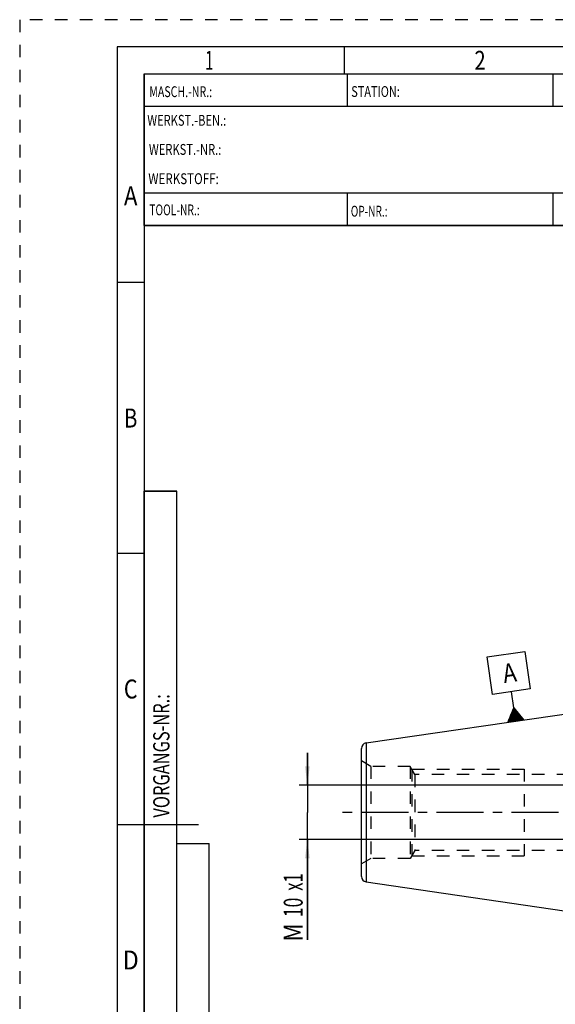
# Model space of a CAD drawing. Units: millimetres. Extents: x 0 to 420, y 0 to 297.
# Drawn here: x 0 to 99, y 115 to 297 of the extents above; entities that cross this region are included whole.
import ezdxf
from ezdxf.enums import TextEntityAlignment as Align

# ---------------------------------------------------------------- set-up
doc = ezdxf.new("R2010")
doc.units = ezdxf.units.MM
doc.header["$LTSCALE"] = 23.1
doc.linetypes.add('CENTER', pattern=[0.6, 0.375, -0.075, 0.075, -0.075])
doc.linetypes.add('HIDDEN', pattern=[0.2, 0.1, -0.1])
doc.layers.get('0').update_dxf_attribs({"linetype": 'CONTINUOUS'})
for name, color, linetype in [('30338755_AXIS', 7, 'CONTINUOUS'), ('30338755_CL', 7, 'CONTINUOUS'), ('30338755_DIM', 7, 'CONTINUOUS'), ('30338755_HL', 7, 'CONTINUOUS'), ('606431745-000-00-ED1_CL', 7, 'CONTINUOUS'), ('606431745-000-00-ED1_FORMAT', 7, 'CONTINUOUS')]:
    doc.layers.add(name, color=color, linetype=linetype)
doc.styles.get("Standard").update_dxf_attribs({"font": 'TXT.SHX', "width": 0.7})
doc.styles.add('TEXTSTYLE_2', font='TXT.SHX', dxfattribs={"width": 0.675})
doc.dimstyles.new('DIMSTYLE_1', dxfattribs={"dimtxt": 3.5, "dimasz": 3.5, "dimexe": 0.18, "dimexo": 0.0625, "dimgap": 0.09, "dimtad": 1, "dimdec": 3, "dimdsep": 46, "dimtxsty": 'STANDARD', "dimblk": '_FILLED', "dimblk1": '_FILLED', "dimblk2": '_FILLED', "dimcen": 0.09, "dimclrt": 2, "dimadec": 0, "dimazin": 0, "dimtp": 0.1, "dimtm": 0.1, "dimtfac": 1, "dimtdec": 3, "dimtofl": 0, "dimtmove": 0, "dimatfit": 3, "dimldrblk": '_FILLED', "dimfxl": 1, "dimtolj": 1, "dimarcsym": 0})

# ---------------------------------------------------------------- blocks, each defined once
blk = doc.blocks.new('_FILLED')
at = {"color": 0, "linetype": 'BYBLOCK'}
blk.add_solid([(0, 0), (-1, 0.125), (-1, -0.125)], dxfattribs=at)
blk = doc.blocks.new('*D7')
at = {"layer": '30338755_DIM', "color": 3, "linetype": 'CONTINUOUS'}
for p, q in [((53.12, 155.73), (53.12, 161.73)), ((53.12, 161.73), (53.12, 150.73)), ((223.52, 155.73), (51.62, 155.73)), ((53.12, 127.25), (53.12, 150.73)), ((223.52, 145.73), (51.62, 145.73)), ((53.12, 145.73), (53.12, 127.25))]:
    blk.add_line(p, q, dxfattribs=at)
at = {"layer": '30338755_DIM', "color": 3, "linetype": 'CONTINUOUS', "xscale": 3.5, "yscale": 3.5, "zscale": 3.5}
for p, rotation in [((53.12, 155.73), 270), ((53.12, 145.73), 90)]:
    blk.add_blockref('_FILLED', p, dxfattribs=dict(at, rotation=rotation))
at = {"layer": '30338755_DIM', "color": 2, "linetype": 'CONTINUOUS'}
for s, width, p in [('x1', 0.642857, (52.25, 139.5)), ('10', 0.678571, (52.25, 135)), ('M', 0.857143, (52.25, 130.25))]:
    blk.add_text(s, height=3.5, rotation=90, dxfattribs=dict(at, width=width)).set_placement(p, align=Align.RIGHT)
blk = doc.blocks.new('GEOM_TOLERANCE_SYMBOLS_BL2', base_point=(90.29, 173.9))
at = {"layer": '606431745-000-00-ED1_CL', "color": 3, "linetype": 'CONTINUOUS'}
for p, q in [((86.32, 179.43), (93.25, 180.44)), ((93.25, 180.44), (94.26, 173.51)), ((87.33, 172.5), (86.32, 179.43)), ((94.26, 173.51), (87.33, 172.5)), ((91.23, 170.04), (90.8, 173.01)), ((90.1, 167.35), (91.23, 170.04)), ((91, 167.48), (90.78, 168.97)), ((91.1, 167.49), (90.86, 169.15)), ((91.2, 167.51), (90.93, 169.32)), ((91.29, 167.52), (91.01, 169.5)), ((91.39, 167.54), (91.08, 169.68)), ((91.49, 167.55), (91.16, 169.86)), ((91.23, 170.04), (93.07, 167.78)), ((91.59, 167.57), (91.23, 170.04)), ((91.69, 167.58), (91.35, 169.89)), ((91.79, 167.6), (91.48, 169.74)), ((91.89, 167.61), (91.6, 169.59)), ((91.99, 167.62), (91.72, 169.44)), ((92.09, 167.64), (91.85, 169.29)), ((92.19, 167.65), (91.97, 169.14)), ((92.28, 167.67), (92.09, 168.98)), ((93.08, 167.78), (90.11, 167.35)), ((90.21, 167.36), (90.18, 167.53)), ((90.31, 167.38), (90.26, 167.71)), ((90.4, 167.39), (90.33, 167.89)), ((90.5, 167.41), (90.41, 168.07)), ((90.6, 167.42), (90.48, 168.25)), ((90.7, 167.44), (90.56, 168.43)), ((90.8, 167.45), (90.63, 168.61)), ((90.9, 167.47), (90.71, 168.79)), ((92.38, 167.68), (92.22, 168.83)), ((92.48, 167.7), (92.34, 168.68)), ((92.58, 167.71), (92.46, 168.53)), ((92.68, 167.73), (92.58, 168.38)), ((92.78, 167.74), (92.71, 168.23)), ((92.88, 167.75), (92.83, 168.08)), ((92.98, 167.77), (92.95, 167.93))]:
    blk.add_line(p, q, dxfattribs=at)
at = {"layer": '606431745-000-00-ED1_CL', "color": 2, "linetype": 'CONTINUOUS', "width": 0.857143}
blk.add_text('A', height=3.5, rotation=8.2972, dxfattribs=at).set_placement((89.46, 174.58))

msp = doc.modelspace()

# ---------------------------------------------------------------- linework, layer by layer
at = {"layer": '30338755_AXIS', "color": 3, "linetype": 'CENTER'}
msp.add_line((293.5225, 150.7272), (58.1225, 150.7272), dxfattribs=at)
at = {"layer": '30338755_CL', "color": 7, "linetype": 'CONTINUOUS'}
for p, q in [((63.9782, 163.5394), (128.5225, 172.9522)), ((63.1225, 138.9046), (63.1225, 162.5499)), ((63.9782, 137.915), (128.5225, 128.5022))]:
    msp.add_line(p, q, dxfattribs=at)
at = {"layer": '30338755_CL', "color": 9, "linetype": 'CONTINUOUS'}
msp.add_line((63.9782, 163.5394), (63.9782, 137.915), dxfattribs=at)
at = {"layer": '30338755_CL', "color": 7, "linetype": 'CONTINUOUS'}
for centre, start, end in [((64.1225, 162.5499), 98.29722, 180), ((64.1225, 138.9046), 180, 261.70278)]:
    msp.add_arc(centre, 1, start, end, dxfattribs=at)
at = {"layer": '30338755_HL', "color": 6, "linetype": 'HIDDEN'}
for p, q in [((64.8546, 159.2272), (63.1225, 160.2272)), ((64.8546, 159.2272), (64.8546, 142.2272)), ((72.1225, 159.2272), (64.8546, 159.2272)), ((72.1225, 159.2272), (72.1225, 142.2272)), ((72.9886, 157.7272), (72.1225, 159.2272)), ((72.4112, 158.7272), (72.4112, 142.7272)), ((72.4112, 158.7272), (93.1225, 158.7272)), ((93.1225, 158.7272), (93.1225, 142.7272)), ((72.9886, 157.7272), (72.9886, 143.7272)), ((106.1225, 157.7272), (72.9886, 157.7272)), ((72.9886, 143.7272), (72.1225, 142.2272)), ((106.1225, 143.7272), (72.9886, 143.7272)), ((64.8546, 142.2272), (63.1225, 141.2272)), ((72.1225, 142.2272), (64.8546, 142.2272)), ((72.4112, 142.7272), (93.1225, 142.7272))]:
    msp.add_line(p, q, dxfattribs=at)
at = {"layer": '606431745-000-00-ED1_FORMAT', "color": 6, "linetype": 'HIDDEN'}
for p, q in [((0, 297), (0, 0)), ((420, 297), (0, 297))]:
    msp.add_line(p, q, dxfattribs=at)
at = {"layer": '606431745-000-00-ED1_FORMAT', "color": 7, "linetype": 'CONTINUOUS'}
for p, q in [((18, 292), (18, 5)), ((415, 292), (18, 292)), ((23, 259), (23, 287)), ((23.0001, 287), (135.0001, 287)), ((60.5, 281.0048), (60.5, 287)), ((98.5, 281.0048), (98.5, 287)), ((135.0001, 281), (23.0001, 281)), ((135.0001, 265), (23.0001, 265)), ((60.5, 259), (60.5, 265)), ((98.5, 259), (98.5, 265)), ((135.0001, 259), (23.0001, 259)), ((18, 148.5), (33, 148.5))]:
    msp.add_line(p, q, dxfattribs=at)
at = {"layer": '606431745-000-00-ED1_FORMAT', "color": 3, "linetype": 'CONTINUOUS'}
for p, q in [((60, 287), (60, 292)), ((23, 287), (135, 287)), ((23, 287), (23, 259)), ((23, 287), (23.0001, 287)), ((23, 259), (135, 259)), ((23, 259), (23, 10)), ((23, 248.5), (18, 248.5)), ((23, 10), (23, 210)), ((23, 210), (29, 210)), ((29, 210), (23, 210)), ((29, 10), (29, 210)), ((29, 10), (29, 210)), ((23, 198.5), (18, 198.5)), ((23, 148.515), (29, 148.515)), ((29, 10), (29, 145)), ((29, 145), (35, 145)), ((35, 10), (35, 145))]:
    msp.add_line(p, q, dxfattribs=at)

# ---------------------------------------------------------------- block references
at = {"layer": '606431745-000-00-ED1_CL', "color": 3, "linetype": 'CONTINUOUS'}
msp.add_blockref('GEOM_TOLERANCE_SYMBOLS_BL2', (90.293, 173.8951), dxfattribs=at)

# ---------------------------------------------------------------- texts
at = {"layer": '606431745-000-00-ED1_FORMAT', "color": 90, "linetype": 'CONTINUOUS', "style": 'TEXTSTYLE_2'}
for s, width, p in [('1', 0.571429, (35, 287.75)), ('2', 0.785714, (85, 287.75)), ('A', 0.857143, (20.5, 262.75)), ('B', 0.785714, (20.5, 221.75)), ('C', 0.833333, (20.5, 171.75)), ('D', 0.904762, (20.5, 121.75))]:
    msp.add_text(s, height=3.5, dxfattribs=dict(at, width=width)).set_placement(p, align=Align.CENTER)
at = {"layer": '606431745-000-00-ED1_FORMAT', "color": 2, "linetype": 'CONTINUOUS'}
for s, width, p in [('MASCH.-NR.:', 0.718615, (23.9272, 282.7195)), ('STATION:', 0.741071, (61.2213, 282.7442)), ('WERKST.-BEN.:', 0.752747, (23.5638, 277.4329)), ('WERKST.-NR.:', 0.755952, (23.8682, 272.0623)), ('WERKSTOFF:', 0.785714, (23.7507, 266.6578)), ('TOOL-NR.:', 0.698413, (23.931, 260.9091)), ('OP-NR.:', 0.683673, (61.14, 260.6643))]:
    msp.add_text(s, height=2, dxfattribs=dict(at, width=width)).set_placement(p)
at = {"layer": '606431745-000-00-ED1_FORMAT', "color": 2, "linetype": 'CONTINUOUS', "width": 0.739927}
msp.add_text('VORGANGS-NR.:', height=3, rotation=90, dxfattribs=at).set_placement((27.6554, 149.7734))

# ---------------------------------------------------------------- dimensions: what is measured, and where the dimension line sits
at = {"layer": '30338755_DIM', "color": 3, "linetype": 'CONTINUOUS'}
dim = msp.add_linear_dim(base=(53.1225, 155.7272), p1=(223.5225, 145.7272), p2=(223.5225, 155.7272), angle=90, text='M<>x1', dimstyle='DIMSTYLE_1', dxfattribs=at)
dim.commit()
dim.dimension.update_dxf_attribs({"geometry": '*D7', "text_midpoint": (52.2338, 130.0224), "dimtype": 160})

doc.saveas('drawing.dxf')
